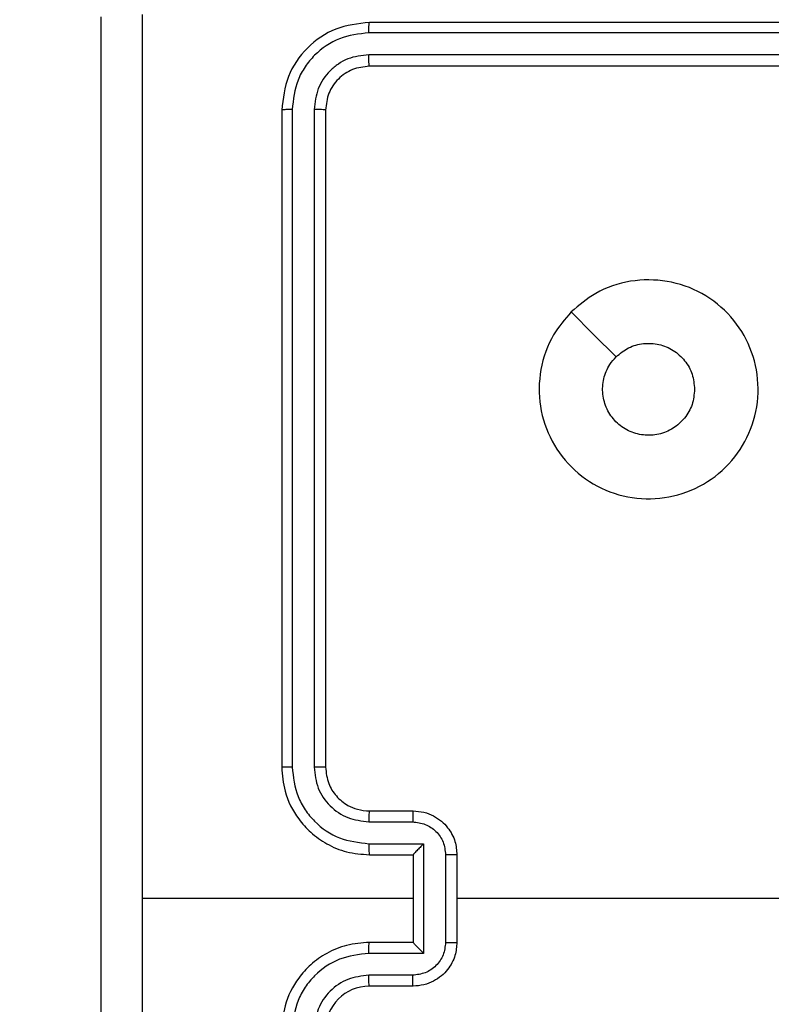
# Model space of a CAD drawing. Units: millimetres. Extents: x 2049 to 3505, y 1592 to 2404.
# Drawn here: x 2688 to 2691, y 1882 to 1886 of the extents above; entities that cross this region are included whole.
import ezdxf

# ---------------------------------------------------------------- set-up
doc = ezdxf.new("R2010")
doc.units = ezdxf.units.MM
doc.header["$LTSCALE"] = 100
doc.header["$PDSIZE"] = -1
doc.layers.add('VP-DIM', color=7, linetype='Continuous')
doc.layers.add('VP-EQ', color=7, linetype='Continuous', true_color=0x8a3492)
doc.dimstyles.get("Standard").update_dxf_attribs({"dimtxt": 14, "dimasz": 20, "dimexe": 20, "dimexo": 50, "dimgap": 20, "dimtad": 0, "dimdec": 0, "dimzin": 0, "dimdsep": 46, "dimtxsty": 'Standard', "dimcen": -0.09, "dimadec": 0, "dimazin": 0, "dimtfac": 1, "dimtdec": 4, "dimtofl": 0, "dimtmove": 0, "dimatfit": 3, "dimfxl": 70, "dimfxlon": 1, "dimtolj": 1, "dimtzin": 0, "dimarcsym": 0})

# ---------------------------------------------------------------- blocks, each defined once
blk = doc.blocks.new('*D40')
at = {"layer": 'Defpoints', "color": 0}
for p in [(3113.609, 2290.5633), (2688.1317, 1883.452), (3113.609, 1783.6722)]:
    blk.add_point(p, dxfattribs=at)
at = {"layer": 'VP-DIM', "color": 0, "lineweight": -2}
for p, q in [((2688.1317, 2220.5633), (2688.1317, 2310.5633)), ((3113.609, 2220.5633), (3113.609, 2310.5633)), ((2708.1317, 2290.5633), (2854.7101, 2290.5633)), ((3093.609, 2290.5633), (2932.0434, 2290.5633))]:
    blk.add_line(p, q, dxfattribs=at)
at = {"layer": 'VP-DIM', "color": 0}
for points in [[(2708.1317, 2293.8966), (2708.1317, 2287.23), (2688.1317, 2290.5633)], [(3093.609, 2287.23), (3093.609, 2293.8966), (3113.609, 2290.5633)]]:
    blk.add_solid(points, dxfattribs=at)
at = {"layer": 'VP-DIM', "color": 0, "insert": (2893.3768, 2290.5633), "char_height": 14, "attachment_point": 5}
blk.add_mtext('\\A1;425', dxfattribs=at)
blk = doc.blocks.new('*D51')
at = {"layer": 'Defpoints', "color": 0}
for p in [(3263.5672, 2384.3197), (2508.3823, 1899.7177), (3263.5672, 1812.212)]:
    blk.add_point(p, dxfattribs=at)
at = {"layer": 'VP-DIM', "color": 0, "lineweight": -2}
for p, q in [((2508.3823, 2314.3197), (2508.3823, 2404.3197)), ((3263.5672, 2314.3197), (3263.5672, 2404.3197)), ((2528.3823, 2384.3197), (2864.0923, 2384.3197)), ((3243.5672, 2384.3197), (2941.4256, 2384.3197))]:
    blk.add_line(p, q, dxfattribs=at)
at = {"layer": 'VP-DIM', "color": 0}
for points in [[(2528.3823, 2387.653), (2528.3823, 2380.9863), (2508.3823, 2384.3197)], [(3243.5672, 2380.9863), (3243.5672, 2387.653), (3263.5672, 2384.3197)]]:
    blk.add_solid(points, dxfattribs=at)
at = {"layer": 'VP-DIM', "color": 0, "insert": (2902.7589, 2384.3197), "char_height": 14, "attachment_point": 5}
blk.add_mtext('\\A1;755', dxfattribs=at)
blk = doc.blocks.new('1')
at = {"color": 7, "linetype": 'Continuous', "lineweight": 25}
for p, q in [((-1225.0777, -54.8123), (-1228.0777, -54.8123)), ((-1225.0781, -54.8598), (-1228.0801, -54.8597)), ((-1225.0781, -54.9599), (-1228.0801, -54.9598)), ((-1225.0777, -55.0123), (-1228.0777, -55.0123)), ((-1228.4777, -55.2123), (-1228.4777, -58.2123)), ((-1228.4303, -55.21), (-1228.4303, -58.2119)), ((-1228.3302, -55.21), (-1228.3302, -58.2119)), ((-1228.2777, -55.2123), (-1228.2777, -58.2123)), ((-1228.0777, -58.4123), (-1227.8777, -58.4123)), ((-1228.08, -58.4621), (-1227.8799, -58.4621)), ((-1228.08, -58.5622), (-1227.8299, -58.5622)), ((-1227.8299, -58.5622), (-1227.8299, -59.0625)), ((-1228.0777, -58.6123), (-1227.8777, -58.6123)), ((-1227.8777, -58.6123), (-1227.8777, -58.6123)), ((-1227.8777, -58.6123), (-1227.8777, -59.0123)), ((-1227.7298, -58.6122), (-1227.7298, -59.0125)), ((-1227.6777, -58.6123), (-1227.6777, -59.0123)), ((-1227.8777, -58.8123), (-1229.1149, -58.8123)), ((-1226.0804, -58.8123), (-1227.6777, -58.8123)), ((-1227.8777, -59.0123), (-1228.0777, -59.0123)), ((-1227.8777, -59.0123), (-1227.8777, -59.0124)), ((-1227.8299, -59.0625), (-1228.08, -59.0625)), ((-1227.8799, -59.1626), (-1228.08, -59.1626)), ((-1227.8777, -59.2123), (-1228.0777, -59.2123))]:
    blk.add_line(p, q, dxfattribs=at)
at = {"color": 7, "linetype": 'Continuous', "lineweight": 25, "flags": 128}
blk.add_lwpolyline([(-1227.156, -56.134), (-1227.0536, -56.2364), (-1226.9512, -56.3388)], dxfattribs=at)
at = {"color": 7, "linetype": 'Continuous', "lineweight": 25}
blk.add_arc((-1228.0777, -59.4123), 0.2, 90.0004, 179.9996, dxfattribs=at)
for points, knots in [([(-1229.3027, -62.8373), (-1229.3027, -61.9434), (-1229.3027, -60.1552), (-1229.3027, -57.4695), (-1229.3027, -55.6813), (-1229.3027, -54.7873)], [0, 0, 0, 0, 0.333296, 0.666701, 1, 1, 1, 1]), ([(-1229.115, -54.7766), (-1229.115, -55.4489), (-1229.1149, -56.7934), (-1229.1149, -58.1394), (-1229.1149, -58.8123)], [0, 0, 0, 0, 0.500008, 1, 1, 1, 1]), ([(-1228.0777, -54.8123), (-1228.1301, -54.8184), (-1228.235, -54.8304), (-1228.3672, -54.9229), (-1228.4597, -55.0552), (-1228.4717, -55.1599), (-1228.4777, -55.2123)], [0, 0, 0, 0, 0.250144, 0.500124, 0.750041, 1, 1, 1, 1]), ([(-1228.0801, -54.8597), (-1228.08, -54.8527), (-1228.0799, -54.8387), (-1228.0793, -54.8232), (-1228.0785, -54.814), (-1228.078, -54.8129), (-1228.0777, -54.8123)], [0, 0, 0, 0, 0.279792, 0.55915, 0.779426, 1, 1, 1, 1]), ([(-1228.0801, -54.8597), (-1228.1258, -54.8653), (-1228.2171, -54.8763), (-1228.3147, -54.9435), (-1228.3729, -55.0139), (-1228.4173, -55.0951), (-1228.4251, -55.1641), (-1228.4303, -55.21)], [0, 0, 0, 0, 0.2496237, 0.4992263, 0.6238183, 0.7498481, 1, 1, 1, 1]), ([(-1228.0801, -54.9598), (-1228.1128, -54.9635), (-1228.1621, -54.9691), (-1228.2201, -55.0008), (-1228.2704, -55.0424), (-1228.3184, -55.1121), (-1228.3263, -55.1773), (-1228.3302, -55.21)], [0, 0, 0, 0, 0.250139, 0.376163, 0.500778, 0.750387, 1, 1, 1, 1]), ([(-1228.0777, -55.0123), (-1228.0781, -55.0113), (-1228.0788, -55.0092), (-1228.0796, -54.9951), (-1228.08, -54.9777), (-1228.0801, -54.9658), (-1228.0801, -54.9598)], [0, 0, 0, 0, 0.279793, 0.558952, 0.779465, 1, 1, 1, 1]), ([(-1228.0777, -55.0123), (-1228.1039, -55.0153), (-1228.1563, -55.0214), (-1228.2225, -55.0676), (-1228.2687, -55.1338), (-1228.2747, -55.1861), (-1228.2777, -55.2123)], [0, 0, 0, 0, 0.2501868, 0.5001133, 0.749983, 1, 1, 1, 1]), ([(-1228.4303, -55.21), (-1228.4373, -55.21), (-1228.4514, -55.2101), (-1228.4669, -55.2108), (-1228.476, -55.2115), (-1228.4771, -55.2121), (-1228.4777, -55.2123)], [0, 0, 0, 0, 0.279843, 0.55911, 0.779671, 1, 1, 1, 1]), ([(-1228.2777, -55.2123), (-1228.2787, -55.212), (-1228.2808, -55.2113), (-1228.2949, -55.2105), (-1228.3123, -55.21), (-1228.3243, -55.21), (-1228.3302, -55.21)], [0, 0, 0, 0, 0.280053, 0.559165, 0.779537, 1, 1, 1, 1]), ([(-1227.1561, -56.134), (-1227.1203, -56.1038), (-1227.0412, -56.037), (-1226.8869, -55.9851), (-1226.7164, -55.9859), (-1226.554, -56.0417), (-1226.4211, -56.1498), (-1226.3307, -56.2948), (-1226.2937, -56.4615), (-1226.3141, -56.6314), (-1226.3894, -56.785), (-1226.5112, -56.9052), (-1226.6662, -56.978), (-1226.8363, -56.9957), (-1227.0026, -56.9562), (-1227.1465, -56.8634), (-1227.2516, -56.7286), (-1227.3062, -56.5664), (-1227.3033, -56.3958), (-1227.2504, -56.2444), (-1227.1849, -56.1677), (-1227.1561, -56.134)], [0, 0, 0, 0, 0.044735, 0.098638, 0.151934, 0.205875, 0.260192, 0.313198, 0.366984, 0.420858, 0.474337, 0.527986, 0.581907, 0.635429, 0.689068, 0.742821, 0.796631, 0.850209, 0.903793, 0.957774, 1, 1, 1, 1]), ([(-1226.9512, -56.3389), (-1226.9329, -56.3238), (-1226.8963, -56.2937), (-1226.8263, -56.2749), (-1226.7549, -56.2787), (-1226.6884, -56.3064), (-1226.6353, -56.3544), (-1226.5995, -56.4171), (-1226.595, -56.464), (-1226.5927, -56.4873)], [0, 0, 0, 0, 0.143035, 0.286079, 0.429048, 0.572249, 0.715512, 0.858785, 1, 1, 1, 1]), ([(-1226.5927, -56.4873), (-1226.595, -56.5109), (-1226.5996, -56.5581), (-1226.6358, -56.621), (-1226.6891, -56.6687), (-1226.7555, -56.6961), (-1226.8272, -56.6999), (-1226.8962, -56.6799), (-1226.9547, -56.6381), (-1226.996, -56.5792), (-1227.0156, -56.51), (-1227.0109, -56.4384), (-1226.9868, -56.3794), (-1226.9612, -56.3503), (-1226.9512, -56.3389)], [0, 0, 0, 0, 0.085849, 0.171703, 0.257507, 0.343292, 0.429103, 0.515, 0.600982, 0.686988, 0.773002, 0.85894, 0.94485, 1, 1, 1, 1]), ([(-1228.4303, -58.2119), (-1228.4365, -58.212), (-1228.4491, -58.212), (-1228.4648, -58.2121), (-1228.4755, -58.2122), (-1228.477, -58.2123), (-1228.4777, -58.2123)], [0, 0, 0, 0, 0.250067, 0.499934, 0.749695, 1, 1, 1, 1]), ([(-1228.4777, -58.2123), (-1228.4747, -58.2494), (-1228.4678, -58.3337), (-1228.4154, -58.4361), (-1228.3453, -58.5139), (-1228.2715, -58.5662), (-1228.1804, -58.6045), (-1228.1128, -58.6097), (-1228.0777, -58.6123)], [0, 0, 0, 0, 0.177154, 0.402401, 0.533647, 0.677008, 0.832461, 1, 1, 1, 1]), ([(-1228.4303, -58.2119), (-1228.4251, -58.2579), (-1228.4172, -58.327), (-1228.3728, -58.4082), (-1228.3146, -58.4785), (-1228.2171, -58.5456), (-1228.1257, -58.5567), (-1228.08, -58.5622)], [0, 0, 0, 0, 0.250116, 0.376411, 0.500758, 0.750377, 1, 1, 1, 1]), ([(-1228.3302, -58.2119), (-1228.3264, -58.2448), (-1228.3187, -58.3103), (-1228.261, -58.3931), (-1228.178, -58.4502), (-1228.1127, -58.4581), (-1228.08, -58.4621)], [0, 0, 0, 0, 0.250441, 0.500129, 0.750088, 1, 1, 1, 1]), ([(-1228.2777, -58.2123), (-1228.2779, -58.2123), (-1228.2783, -58.2123), (-1228.2815, -58.2122), (-1228.2864, -58.2121), (-1228.293, -58.2121), (-1228.3011, -58.212), (-1228.3102, -58.212), (-1228.32, -58.212), (-1228.3268, -58.2119), (-1228.3302, -58.2119)], [0, 0, 0, 0, 0.125156, 0.250151, 0.375168, 0.499964, 0.624674, 0.74972, 0.874911, 1, 1, 1, 1]), ([(-1228.2777, -58.2123), (-1228.2748, -58.238), (-1228.2695, -58.286), (-1228.2305, -58.347), (-1228.1829, -58.3856), (-1228.1301, -58.4082), (-1228.0961, -58.4109), (-1228.0777, -58.4123)], [0, 0, 0, 0, 0.244399, 0.456899, 0.674679, 0.824034, 1, 1, 1, 1]), ([(-1228.0777, -58.4123), (-1228.078, -58.4131), (-1228.0786, -58.4147), (-1228.0794, -58.426), (-1228.0799, -58.4426), (-1228.08, -58.4556), (-1228.08, -58.4621)], [0, 0, 0, 0, 0.250138, 0.500029, 0.749795, 1, 1, 1, 1]), ([(-1227.8777, -58.4123), (-1227.878, -58.4133), (-1227.8786, -58.4152), (-1227.8794, -58.4285), (-1227.8798, -58.4449), (-1227.8799, -58.4564), (-1227.8799, -58.4621)], [0, 0, 0, 0, 0.279769, 0.559054, 0.779433, 1, 1, 1, 1]), ([(-1227.8777, -58.4123), (-1227.8611, -58.4135), (-1227.829, -58.4158), (-1227.785, -58.4333), (-1227.7484, -58.4577), (-1227.7121, -58.4955), (-1227.6834, -58.5478), (-1227.6795, -58.5921), (-1227.6777, -58.6123)], [0, 0, 0, 0, 0.158481, 0.307444, 0.4469, 0.576861, 0.80728, 1, 1, 1, 1]), ([(-1227.8799, -58.4621), (-1227.8603, -58.4645), (-1227.8211, -58.4693), (-1227.7713, -58.5035), (-1227.7366, -58.5532), (-1227.7321, -58.5925), (-1227.7298, -58.6122)], [0, 0, 0, 0, 0.24993, 0.499871, 0.74957, 1, 1, 1, 1]), ([(-1228.08, -58.5622), (-1228.08, -58.5687), (-1228.0799, -58.5818), (-1228.0794, -58.5985), (-1228.0786, -58.61), (-1228.078, -58.6116), (-1228.0777, -58.6123)], [0, 0, 0, 0, 0.250172, 0.499913, 0.749792, 1, 1, 1, 1]), ([(-1227.8299, -58.5622), (-1227.8353, -58.5677), (-1227.8463, -58.5788), (-1227.8594, -58.5922), (-1227.8685, -58.6017), (-1227.8737, -58.6073), (-1227.8771, -58.6111), (-1227.8775, -58.6119), (-1227.8777, -58.6123)], [0, 0, 0, 0, 0.251438, 0.502547, 0.646572, 0.775671, 0.892677, 1, 1, 1, 1]), ([(-1227.6777, -58.6123), (-1227.6779, -58.6123), (-1227.6783, -58.6123), (-1227.6815, -58.6123), (-1227.6863, -58.6123), (-1227.6928, -58.6122), (-1227.7008, -58.6122), (-1227.7099, -58.6122), (-1227.7197, -58.6122), (-1227.7264, -58.6122), (-1227.7298, -58.6122)], [0, 0, 0, 0, 0.125177, 0.250141, 0.375238, 0.500084, 0.624833, 0.749839, 0.874952, 1, 1, 1, 1]), ([(-1229.1149, -58.8123), (-1229.1149, -59.4853), (-1229.1149, -60.8313), (-1229.115, -62.1758), (-1229.115, -62.8481)], [0, 0, 0, 0, 0.499992, 1, 1, 1, 1]), ([(-1228.0777, -59.0123), (-1228.1128, -59.015), (-1228.1804, -59.0201), (-1228.2715, -59.0585), (-1228.3453, -59.1107), (-1228.4154, -59.1886), (-1228.4678, -59.291), (-1228.4747, -59.3752), (-1228.4777, -59.4123)], [0, 0, 0, 0, 0.167539, 0.322993, 0.466352, 0.597602, 0.822845, 1, 1, 1, 1]), ([(-1228.08, -59.0625), (-1228.08, -59.0559), (-1228.0799, -59.0428), (-1228.0794, -59.0262), (-1228.0786, -59.0147), (-1228.078, -59.0131), (-1228.0777, -59.0123)], [0, 0, 0, 0, 0.250169, 0.499906, 0.749803, 1, 1, 1, 1]), ([(-1227.7298, -59.0125), (-1227.7321, -59.0322), (-1227.7366, -59.0715), (-1227.7713, -59.1211), (-1227.8211, -59.1554), (-1227.8603, -59.1602), (-1227.8799, -59.1626)], [0, 0, 0, 0, 0.250441, 0.500128, 0.750069, 1, 1, 1, 1]), ([(-1227.6777, -59.0123), (-1227.6795, -59.0325), (-1227.6834, -59.0769), (-1227.7121, -59.1292), (-1227.7484, -59.1669), (-1227.785, -59.1914), (-1227.829, -59.2088), (-1227.8611, -59.2111), (-1227.8777, -59.2123)], [0, 0, 0, 0, 0.19272, 0.423139, 0.5531, 0.692556, 0.841519, 1, 1, 1, 1]), ([(-1227.8299, -59.0625), (-1227.8354, -59.057), (-1227.8463, -59.0459), (-1227.8594, -59.0325), (-1227.8684, -59.023), (-1227.8737, -59.0173), (-1227.877, -59.0135), (-1227.8775, -59.0128), (-1227.8777, -59.0124)], [0, 0, 0, 0, 0.251504, 0.502513, 0.646443, 0.7757, 0.89266, 1, 1, 1, 1]), ([(-1227.7298, -59.0125), (-1227.7264, -59.0125), (-1227.7197, -59.0125), (-1227.7099, -59.0125), (-1227.7008, -59.0124), (-1227.6928, -59.0124), (-1227.6863, -59.0124), (-1227.6815, -59.0124), (-1227.6783, -59.0124), (-1227.6779, -59.0123), (-1227.6777, -59.0123)], [0, 0, 0, 0, 0.1250476, 0.2501606, 0.3751672, 0.499916, 0.6247621, 0.7498589, 0.8748235, 1, 1, 1, 1]), ([(-1228.08, -59.0625), (-1228.1257, -59.068), (-1228.2171, -59.0791), (-1228.3146, -59.1462), (-1228.3728, -59.2165), (-1228.4172, -59.2977), (-1228.4251, -59.3668), (-1228.4303, -59.4127)], [0, 0, 0, 0, 0.249622, 0.499238, 0.62358, 0.749879, 1, 1, 1, 1]), ([(-1228.08, -59.1626), (-1228.1128, -59.1664), (-1228.1783, -59.174), (-1228.261, -59.2317), (-1228.3182, -59.3146), (-1228.3262, -59.38), (-1228.3302, -59.4127)], [0, 0, 0, 0, 0.250451, 0.500136, 0.750086, 1, 1, 1, 1]), ([(-1228.0777, -59.2123), (-1228.078, -59.2116), (-1228.0786, -59.21), (-1228.0794, -59.1986), (-1228.0799, -59.1821), (-1228.08, -59.1691), (-1228.08, -59.1626)], [0, 0, 0, 0, 0.25014, 0.500056, 0.749792, 1, 1, 1, 1]), ([(-1227.8777, -59.2123), (-1227.878, -59.2114), (-1227.8786, -59.2094), (-1227.8794, -59.1962), (-1227.8798, -59.1798), (-1227.8799, -59.1683), (-1227.8799, -59.1626)], [0, 0, 0, 0, 0.279773, 0.559085, 0.779467, 1, 1, 1, 1])]:
    blk.add_open_spline(points, degree=3, knots=knots, dxfattribs=at)
blk = doc.blocks.new('wd14512d')
at = {"layer": 'VP-EQ'}
blk.add_blockref('1', (3917.4344, 1940.9756), dxfattribs=at)

msp = doc.modelspace()

# ---------------------------------------------------------------- block references
at = {"layer": 'VP-EQ', "color": 0}
msp.add_blockref('wd14512d', (0, 0), dxfattribs=at)

# ---------------------------------------------------------------- dimensions: what is measured, and where the dimension line sits
at = {"layer": 'VP-DIM', "color": 0}
for base, p1, p2, picture, middle in [((3263.5672, 2384.3197), (2508.3823, 1899.7177), (3263.5672, 1812.212), '*D51', (2902.7589, 2384.3197)), ((3113.609, 2290.5633), (2688.1317, 1883.452), (3113.609, 1783.6722), '*D40', (2893.3768, 2290.5633))]:
    dim = msp.add_linear_dim(base=base, p1=p1, p2=p2, dimstyle='Standard', dxfattribs=at)
    dim.commit()
    dim.dimension.update_dxf_attribs({"geometry": picture, "text_midpoint": middle, "dimtype": 160})

doc.saveas('drawing.dxf')
